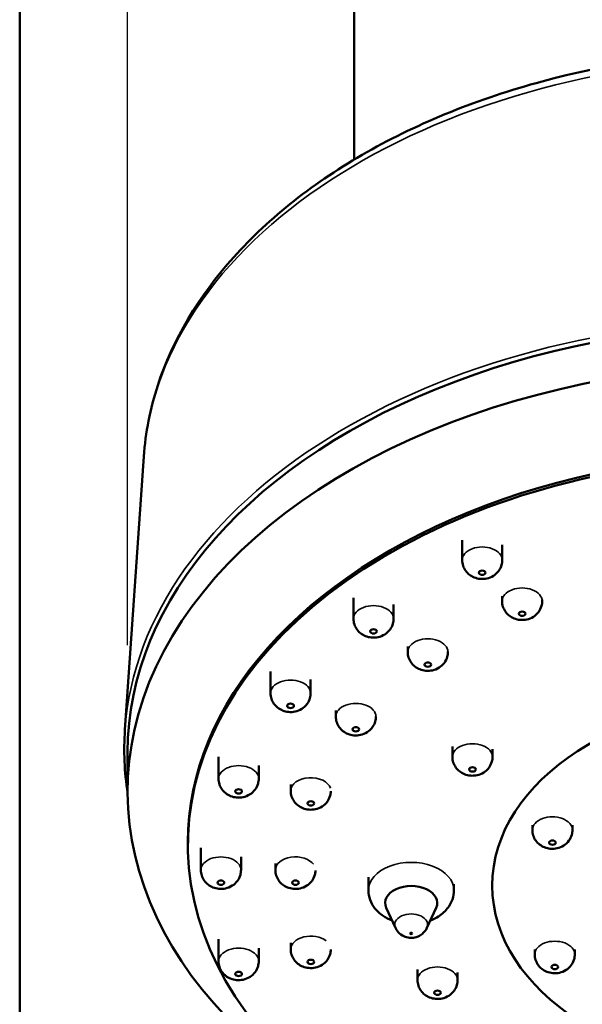
# Model space of a CAD drawing. Units: millimetres. Extents: x 959 to 2624, y 1094 to 3094.
# Drawn here: x 2310 to 2353, y 2318 to 2392 of the extents above; entities that cross this region are included whole.
import ezdxf

# ---------------------------------------------------------------- set-up
doc = ezdxf.new("R2010")
doc.units = ezdxf.units.MM
doc.header["$LTSCALE"] = 10
for name, color, linetype, lineweight in [('Dimension (ISO)', 7, 'Continuous', 25), ('Visible (ISO)', 7, 'Continuous', 50), ('Visible Narrow (ISO)', 7, 'Continuous', 35)]:
    doc.layers.add(name, color=color, linetype=linetype, lineweight=lineweight)
doc.styles.add('Note Text (DIN)', font='isocpeur.ttf')
doc.dimstyles.new('Default (DIN)', dxfattribs={"dimscale": 10, "dimtxt": 3.5, "dimasz": 2.5, "dimexe": 3.175, "dimexo": 0.8, "dimgap": 0.8, "dimtad": 1, "dimrnd": 1e-08, "dimzin": 0, "dimtxsty": 'Note Text (DIN)', "dimcen": 0.09, "dimdle": 10, "dimclrd": 256, "dimclre": 256, "dimclrt": 256, "dimadec": 0, "dimazin": 0, "dimtfac": 1, "dimtmove": 0, "dimatfit": 3, "dimfxl": 1, "dimtolj": 1, "dimtzin": 0, "dimlwd": -1, "dimlwe": -1, "dimarcsym": 0})

# ---------------------------------------------------------------- blocks, each defined once
blk = doc.blocks.new('*D10')
at = {"layer": 'Defpoints', "color": 0, "transparency": 16777216}
for p in [(2416.656, 2420.345), (2318.513, 2336.844), (2416.656, 2336.844)]:
    blk.add_point(p, dxfattribs=at)
at = {"layer": 'Dimension (ISO)', "transparency": 16777216}
for p, q in [((2318.513, 2344.844), (2318.513, 2452.095)), ((2416.656, 2344.844), (2416.656, 2452.095)), ((2343.513, 2420.345), (2391.656, 2420.345)), ((2416.656, 2420.345), (2582.781, 2420.345))]:
    blk.add_line(p, q, dxfattribs=at)
for points in [[(2343.513, 2424.512), (2343.513, 2416.178), (2318.513, 2420.345)], [(2391.656, 2424.512), (2391.656, 2416.178), (2416.656, 2420.345)]]:
    blk.add_solid(points, dxfattribs=at)
at = {"layer": 'Dimension (ISO)', "transparency": 16777216, "insert": (2480.281, 2463.345), "char_height": 35, "attachment_point": 1, "style": 'Note Text (DIN)'}
blk.add_mtext('\\A1;\\fISOCPEUR|b0|i0;\\H35.0000;Ø100', dxfattribs=at)

msp = doc.modelspace()

# ---------------------------------------------------------------- linework, layer by layer
at = {"layer": 'Visible (ISO)'}
for p, q in [((2310.444, 2193.428), (2310.444, 2425.994)), ((2335.444, 2381.122), (2335.444, 2425.994)), ((2319.728, 2358.932), (2318.314, 2338.492)), ((2343.532, 2352.686), (2343.532, 2351.194)), ((2346.532, 2352.324), (2346.532, 2351.194)), ((2335.403, 2348.368), (2335.403, 2346.81)), ((2346.516, 2348.484), (2346.516, 2348.128)), ((2349.516, 2348.216), (2349.516, 2348.128)), ((2338.403, 2347.876), (2338.403, 2346.81)), ((2339.463, 2344.729), (2339.463, 2344.324)), ((2342.463, 2344.365), (2342.463, 2344.324)), ((2329.202, 2342.855), (2329.202, 2341.245)), ((2332.202, 2342.263), (2332.202, 2341.245)), ((2334.082, 2339.939), (2334.082, 2339.496)), ((2337.082, 2339.501), (2337.082, 2339.496)), ((2342.801, 2337.262), (2342.801, 2336.487)), ((2345.801, 2337.06), (2345.801, 2336.487)), ((2318.513, 2336.844), (2318.513, 2333.902)), ((2325.318, 2336.492), (2325.318, 2334.85)), ((2328.318, 2335.838), (2328.318, 2334.85)), ((2330.712, 2334.414), (2330.712, 2333.947)), ((2348.779, 2331.374), (2348.779, 2331.021)), ((2351.779, 2331.374), (2351.779, 2331.021)), ((2323.025, 2330.111), (2323.025, 2329.918)), ((2323.995, 2329.679), (2323.995, 2328.025)), ((2326.995, 2329.003), (2326.995, 2328.025)), ((2329.565, 2328.501), (2329.565, 2328.025)), ((2336.525, 2327.481), (2336.525, 2326.509)), ((2342.916, 2326.966), (2342.916, 2326.509)), ((2338.542, 2323.705), (2337.857, 2325.198)), ((2340.9, 2323.705), (2341.585, 2325.198)), ((2325.318, 2322.844), (2325.318, 2321.201)), ((2328.318, 2322.19), (2328.318, 2321.201)), ((2330.712, 2322.572), (2330.712, 2322.104)), ((2348.955, 2322.075), (2348.955, 2321.722)), ((2351.955, 2322.075), (2351.955, 2321.722)), ((2340.191, 2320.586), (2340.191, 2319.799)), ((2343.191, 2320.361), (2343.191, 2319.799))]:
    msp.add_line(p, q, dxfattribs=at)
for centre, major_axis, start_param, end_param in [((2367.584, 2336.844), (49.071, 0), 0, 3.141593), ((2367.584, 2333.902), (49.071, 0), 5.52263, 10.280317), ((2367.584, 2329.918), (44.559, 0), 5.860263, 9.957578), ((2367.584, 2330.111), (44.559, 0), 0, 3.141593), ((2339.721, 2325.561), (-1.946, 0), 2.850911, 6.573867)]:
    msp.add_ellipse(centre, major_axis=major_axis, ratio=0.65196, start_param=start_param, end_param=end_param, dxfattribs=at)
for centre, major_axis in [((2345.032, 2350.246), (0.25, 0)), ((2348.016, 2347.18), (0.25, 0)), ((2336.903, 2345.862), (0.25, 0)), ((2340.963, 2343.376), (0.25, 0)), ((2367.584, 2326.862), (21.807, 0)), ((2330.702, 2340.297), (0.25, 0)), ((2335.582, 2338.548), (0.25, 0)), ((2344.301, 2335.539), (0.25, 0)), ((2326.818, 2333.902), (0.25, 0)), ((2332.212, 2332.999), (0.25, 0)), ((2350.279, 2330.073), (0.25, 0)), ((2325.495, 2327.078), (0.25, 0)), ((2331.065, 2327.078), (0.25, 0)), ((2339.721, 2323.287), (0.0782, 0)), ((2332.212, 2321.157), (0.25, 0)), ((2350.455, 2320.774), (0.25, 0)), ((2326.818, 2320.254), (0.25, 0)), ((2341.691, 2318.851), (0.25, 0))]:
    msp.add_ellipse(centre, major_axis=major_axis, ratio=0.65196, dxfattribs=at)
for points, knots in [([(2415.441, 2358.932), (2415.211, 2362.265), (2414.192, 2365.562), (2410.685, 2371.823), (2408.156, 2374.776), (2401.812, 2380.055), (2397.962, 2382.362), (2389.361, 2386.058), (2384.605, 2387.442), (2374.688, 2389.147), (2369.528, 2389.468), (2359.315, 2389.022), (2354.264, 2388.254), (2344.769, 2385.698), (2340.326, 2383.909), (2332.502, 2379.466), (2329.12, 2376.813), (2323.815, 2370.903), (2321.875, 2367.652), (2320.201, 2362.503), (2319.852, 2360.722), (2319.728, 2358.932)], [0.045075, 0.045075, 0.045075, 0.045075, 0.350112, 0.350112, 0.664709, 0.664709, 0.987948, 0.987948, 1.313004, 1.313004, 1.63777, 1.63777, 1.962389, 1.962389, 2.287318, 2.287318, 2.612131, 2.612131, 2.932699, 2.932699, 3.096517, 3.096517, 3.096517, 3.096517]), ([(2343.532, 2351.194), (2343.532, 2351.049), (2343.556, 2350.904), (2343.644, 2350.634), (2343.71, 2350.51), (2343.87, 2350.283), (2343.967, 2350.186), (2344.187, 2350.012), (2344.311, 2349.946), (2344.583, 2349.835), (2344.731, 2349.802), (2345.044, 2349.772), (2345.21, 2349.781), (2345.543, 2349.854), (2345.711, 2349.916), (2346.015, 2350.111), (2346.152, 2350.228), (2346.359, 2350.514), (2346.436, 2350.662), (2346.514, 2350.946), (2346.532, 2351.07), (2346.532, 2351.194)], [4.712389, 4.712389, 4.712389, 4.712389, 4.92188, 4.92188, 5.143653, 5.143653, 5.402816, 5.402816, 5.727523, 5.727523, 6.138033, 6.138033, 6.607446, 6.607446, 7.060029, 7.060029, 7.413541, 7.413541, 7.674703, 7.674703, 7.853982, 7.853982, 7.853982, 7.853982]), ([(2346.516, 2348.128), (2346.516, 2347.983), (2346.541, 2347.838), (2346.629, 2347.568), (2346.694, 2347.444), (2346.854, 2347.217), (2346.952, 2347.12), (2347.172, 2346.946), (2347.295, 2346.88), (2347.568, 2346.769), (2347.715, 2346.736), (2348.029, 2346.707), (2348.194, 2346.715), (2348.527, 2346.788), (2348.695, 2346.85), (2349, 2347.045), (2349.137, 2347.162), (2349.343, 2347.448), (2349.42, 2347.596), (2349.499, 2347.88), (2349.516, 2348.004), (2349.516, 2348.128)], [4.712389, 4.712389, 4.712389, 4.712389, 4.92188, 4.92188, 5.143653, 5.143653, 5.402816, 5.402816, 5.727523, 5.727523, 6.138033, 6.138033, 6.607446, 6.607446, 7.060029, 7.060029, 7.413541, 7.413541, 7.674703, 7.674703, 7.853982, 7.853982, 7.853982, 7.853982]), ([(2335.403, 2346.81), (2335.403, 2346.664), (2335.427, 2346.52), (2335.515, 2346.249), (2335.581, 2346.125), (2335.741, 2345.898), (2335.838, 2345.802), (2336.058, 2345.628), (2336.182, 2345.561), (2336.454, 2345.451), (2336.602, 2345.418), (2336.915, 2345.388), (2337.081, 2345.397), (2337.413, 2345.47), (2337.581, 2345.531), (2337.886, 2345.727), (2338.023, 2345.843), (2338.23, 2346.129), (2338.306, 2346.278), (2338.385, 2346.561), (2338.403, 2346.685), (2338.403, 2346.81)], [4.712389, 4.712389, 4.712389, 4.712389, 4.92188, 4.92188, 5.143653, 5.143653, 5.402816, 5.402816, 5.727523, 5.727523, 6.138033, 6.138033, 6.607446, 6.607446, 7.060029, 7.060029, 7.413541, 7.413541, 7.674703, 7.674703, 7.853982, 7.853982, 7.853982, 7.853982]), ([(2339.463, 2344.324), (2339.463, 2344.179), (2339.487, 2344.034), (2339.575, 2343.763), (2339.641, 2343.64), (2339.801, 2343.413), (2339.898, 2343.316), (2340.118, 2343.142), (2340.242, 2343.075), (2340.514, 2342.965), (2340.662, 2342.932), (2340.975, 2342.902), (2341.141, 2342.911), (2341.474, 2342.984), (2341.642, 2343.046), (2341.946, 2343.241), (2342.083, 2343.358), (2342.29, 2343.643), (2342.367, 2343.792), (2342.445, 2344.075), (2342.463, 2344.2), (2342.463, 2344.324)], [4.712389, 4.712389, 4.712389, 4.712389, 4.92188, 4.92188, 5.143653, 5.143653, 5.402816, 5.402816, 5.727523, 5.727523, 6.138033, 6.138033, 6.607446, 6.607446, 7.060029, 7.060029, 7.413541, 7.413541, 7.674703, 7.674703, 7.853982, 7.853982, 7.853982, 7.853982]), ([(2329.202, 2341.245), (2329.202, 2341.1), (2329.226, 2340.955), (2329.314, 2340.684), (2329.379, 2340.561), (2329.539, 2340.334), (2329.637, 2340.237), (2329.857, 2340.063), (2329.98, 2339.997), (2330.253, 2339.886), (2330.401, 2339.853), (2330.714, 2339.823), (2330.879, 2339.832), (2331.212, 2339.905), (2331.38, 2339.967), (2331.685, 2340.162), (2331.822, 2340.279), (2332.028, 2340.565), (2332.105, 2340.713), (2332.184, 2340.997), (2332.202, 2341.121), (2332.202, 2341.245)], [4.712389, 4.712389, 4.712389, 4.712389, 4.92188, 4.92188, 5.143653, 5.143653, 5.402816, 5.402816, 5.727523, 5.727523, 6.138033, 6.138033, 6.607446, 6.607446, 7.060029, 7.060029, 7.413541, 7.413541, 7.674703, 7.674703, 7.853982, 7.853982, 7.853982, 7.853982]), ([(2334.082, 2339.496), (2334.082, 2339.35), (2334.107, 2339.206), (2334.195, 2338.935), (2334.26, 2338.811), (2334.42, 2338.584), (2334.517, 2338.488), (2334.738, 2338.314), (2334.861, 2338.247), (2335.134, 2338.137), (2335.281, 2338.104), (2335.595, 2338.074), (2335.76, 2338.083), (2336.093, 2338.156), (2336.261, 2338.217), (2336.566, 2338.413), (2336.703, 2338.529), (2336.909, 2338.815), (2336.986, 2338.964), (2337.065, 2339.247), (2337.082, 2339.371), (2337.082, 2339.496)], [4.712389, 4.712389, 4.712389, 4.712389, 4.92188, 4.92188, 5.143653, 5.143653, 5.402816, 5.402816, 5.727523, 5.727523, 6.138033, 6.138033, 6.607446, 6.607446, 7.060029, 7.060029, 7.413541, 7.413541, 7.674703, 7.674703, 7.853982, 7.853982, 7.853982, 7.853982]), ([(2342.801, 2336.487), (2342.801, 2336.342), (2342.825, 2336.197), (2342.913, 2335.927), (2342.978, 2335.803), (2343.138, 2335.576), (2343.236, 2335.479), (2343.456, 2335.306), (2343.579, 2335.239), (2343.852, 2335.129), (2344, 2335.096), (2344.313, 2335.066), (2344.478, 2335.075), (2344.811, 2335.148), (2344.979, 2335.209), (2345.284, 2335.404), (2345.421, 2335.521), (2345.627, 2335.807), (2345.704, 2335.955), (2345.783, 2336.239), (2345.801, 2336.363), (2345.801, 2336.487)], [4.712389, 4.712389, 4.712389, 4.712389, 4.92188, 4.92188, 5.143653, 5.143653, 5.402816, 5.402816, 5.727523, 5.727523, 6.138033, 6.138033, 6.607446, 6.607446, 7.060029, 7.060029, 7.413541, 7.413541, 7.674703, 7.674703, 7.853982, 7.853982, 7.853982, 7.853982]), ([(2325.318, 2334.85), (2325.318, 2334.704), (2325.342, 2334.56), (2325.43, 2334.289), (2325.496, 2334.165), (2325.656, 2333.938), (2325.753, 2333.842), (2325.973, 2333.668), (2326.097, 2333.601), (2326.369, 2333.491), (2326.517, 2333.458), (2326.83, 2333.428), (2326.996, 2333.437), (2327.328, 2333.51), (2327.496, 2333.571), (2327.801, 2333.767), (2327.938, 2333.883), (2328.145, 2334.169), (2328.221, 2334.318), (2328.3, 2334.601), (2328.318, 2334.725), (2328.318, 2334.85)], [4.712389, 4.712389, 4.712389, 4.712389, 4.92188, 4.92188, 5.143653, 5.143653, 5.402816, 5.402816, 5.727523, 5.727523, 6.138033, 6.138033, 6.607446, 6.607446, 7.060029, 7.060029, 7.413541, 7.413541, 7.674703, 7.674703, 7.853982, 7.853982, 7.853982, 7.853982]), ([(2330.712, 2333.947), (2330.712, 2333.801), (2330.737, 2333.656), (2330.825, 2333.386), (2330.89, 2333.262), (2331.05, 2333.035), (2331.148, 2332.939), (2331.368, 2332.765), (2331.491, 2332.698), (2331.764, 2332.588), (2331.912, 2332.555), (2332.225, 2332.525), (2332.39, 2332.534), (2332.723, 2332.607), (2332.891, 2332.668), (2333.196, 2332.864), (2333.333, 2332.98), (2333.539, 2333.266), (2333.616, 2333.415), (2333.692, 2333.688), (2333.709, 2333.801), (2333.712, 2333.914)], [4.712389, 4.712389, 4.712389, 4.712389, 4.92188, 4.92188, 5.143653, 5.143653, 5.402816, 5.402816, 5.727523, 5.727523, 6.138033, 6.138033, 6.607446, 6.607446, 7.060029, 7.060029, 7.413541, 7.413541, 7.674703, 7.674703, 7.83841, 7.83841, 7.83841, 7.83841]), ([(2348.779, 2331.021), (2348.779, 2330.875), (2348.804, 2330.731), (2348.892, 2330.46), (2348.957, 2330.336), (2349.117, 2330.109), (2349.215, 2330.013), (2349.435, 2329.839), (2349.558, 2329.772), (2349.831, 2329.662), (2349.978, 2329.629), (2350.292, 2329.599), (2350.457, 2329.608), (2350.79, 2329.681), (2350.958, 2329.742), (2351.263, 2329.938), (2351.4, 2330.055), (2351.606, 2330.34), (2351.683, 2330.489), (2351.762, 2330.772), (2351.779, 2330.896), (2351.779, 2331.021)], [4.712389, 4.712389, 4.712389, 4.712389, 4.92188, 4.92188, 5.143653, 5.143653, 5.402816, 5.402816, 5.727523, 5.727523, 6.138033, 6.138033, 6.607446, 6.607446, 7.060029, 7.060029, 7.413541, 7.413541, 7.674703, 7.674703, 7.853982, 7.853982, 7.853982, 7.853982]), ([(2323.995, 2328.025), (2323.995, 2327.88), (2324.02, 2327.735), (2324.108, 2327.465), (2324.173, 2327.341), (2324.333, 2327.114), (2324.431, 2327.018), (2324.651, 2326.844), (2324.774, 2326.777), (2325.047, 2326.667), (2325.194, 2326.634), (2325.508, 2326.604), (2325.673, 2326.613), (2326.006, 2326.686), (2326.174, 2326.747), (2326.479, 2326.943), (2326.616, 2327.059), (2326.822, 2327.345), (2326.899, 2327.493), (2326.978, 2327.777), (2326.995, 2327.901), (2326.995, 2328.025)], [4.712389, 4.712389, 4.712389, 4.712389, 4.92188, 4.92188, 5.143653, 5.143653, 5.402816, 5.402816, 5.727523, 5.727523, 6.138033, 6.138033, 6.607446, 6.607446, 7.060029, 7.060029, 7.413541, 7.413541, 7.674703, 7.674703, 7.853982, 7.853982, 7.853982, 7.853982]), ([(2329.565, 2328.025), (2329.565, 2327.88), (2329.589, 2327.735), (2329.678, 2327.465), (2329.743, 2327.341), (2329.903, 2327.114), (2330, 2327.018), (2330.22, 2326.844), (2330.344, 2326.777), (2330.616, 2326.667), (2330.764, 2326.634), (2331.078, 2326.604), (2331.243, 2326.613), (2331.576, 2326.686), (2331.744, 2326.747), (2332.049, 2326.943), (2332.186, 2327.059), (2332.392, 2327.345), (2332.469, 2327.493), (2332.544, 2327.763), (2332.561, 2327.872), (2332.564, 2327.981)], [4.712389, 4.712389, 4.712389, 4.712389, 4.92188, 4.92188, 5.143653, 5.143653, 5.402816, 5.402816, 5.727523, 5.727523, 6.138033, 6.138033, 6.607446, 6.607446, 7.060029, 7.060029, 7.413541, 7.413541, 7.674703, 7.674703, 7.832538, 7.832538, 7.832538, 7.832538]), ([(2336.525, 2326.509), (2336.525, 2326.265), (2336.569, 2326.021), (2336.736, 2325.558), (2336.862, 2325.341), (2337.188, 2324.929), (2337.397, 2324.744), (2337.833, 2324.449), (2338.059, 2324.335), (2338.293, 2324.246)], [4.712389, 4.712389, 4.712389, 4.712389, 4.9423, 4.9423, 5.188329, 5.188329, 5.480371, 5.480371, 5.754081, 5.754081, 5.754081, 5.754081]), ([(2341.148, 2324.246), (2341.281, 2324.297), (2341.411, 2324.355), (2341.835, 2324.58), (2342.112, 2324.786), (2342.539, 2325.27), (2342.701, 2325.532), (2342.876, 2326.043), (2342.916, 2326.276), (2342.916, 2326.509)], [6.81229, 6.81229, 6.81229, 6.81229, 6.967536, 6.967536, 7.332405, 7.332405, 7.634524, 7.634524, 7.853982, 7.853982, 7.853982, 7.853982]), ([(2340.9, 2323.705), (2340.843, 2323.581), (2340.771, 2323.477), (2340.606, 2323.29), (2340.511, 2323.214), (2340.303, 2323.083), (2340.191, 2323.037), (2339.95, 2322.968), (2339.823, 2322.953), (2339.555, 2322.958), (2339.413, 2322.981), (2339.132, 2323.086), (2338.992, 2323.16), (2338.749, 2323.376), (2338.647, 2323.497), (2338.558, 2323.67), (2338.55, 2323.687), (2338.542, 2323.705)], [5.003071, 5.003071, 5.003071, 5.003071, 5.234916, 5.234916, 5.513884, 5.513884, 5.868219, 5.868219, 6.312922, 6.312922, 6.80261, 6.80261, 7.223813, 7.223813, 7.530498, 7.530498, 7.563299, 7.563299, 7.563299, 7.563299]), ([(2330.712, 2322.104), (2330.712, 2321.959), (2330.737, 2321.814), (2330.825, 2321.544), (2330.89, 2321.42), (2331.05, 2321.193), (2331.148, 2321.096), (2331.368, 2320.923), (2331.491, 2320.856), (2331.764, 2320.746), (2331.912, 2320.713), (2332.225, 2320.683), (2332.39, 2320.692), (2332.723, 2320.765), (2332.891, 2320.826), (2333.196, 2321.021), (2333.333, 2321.138), (2333.539, 2321.424), (2333.616, 2321.572), (2333.692, 2321.847), (2333.71, 2321.961), (2333.712, 2322.075)], [4.712389, 4.712389, 4.712389, 4.712389, 4.92188, 4.92188, 5.143653, 5.143653, 5.402816, 5.402816, 5.727523, 5.727523, 6.138033, 6.138033, 6.607446, 6.607446, 7.060029, 7.060029, 7.413541, 7.413541, 7.674703, 7.674703, 7.839982, 7.839982, 7.839982, 7.839982]), ([(2348.955, 2321.722), (2348.955, 2321.576), (2348.979, 2321.431), (2349.067, 2321.161), (2349.132, 2321.037), (2349.293, 2320.81), (2349.39, 2320.714), (2349.61, 2320.54), (2349.733, 2320.473), (2350.006, 2320.363), (2350.154, 2320.33), (2350.467, 2320.3), (2350.632, 2320.309), (2350.965, 2320.382), (2351.133, 2320.443), (2351.438, 2320.639), (2351.575, 2320.755), (2351.782, 2321.041), (2351.858, 2321.19), (2351.937, 2321.473), (2351.955, 2321.597), (2351.955, 2321.722)], [4.712389, 4.712389, 4.712389, 4.712389, 4.92188, 4.92188, 5.143653, 5.143653, 5.402816, 5.402816, 5.727523, 5.727523, 6.138033, 6.138033, 6.607446, 6.607446, 7.060029, 7.060029, 7.413541, 7.413541, 7.674703, 7.674703, 7.853982, 7.853982, 7.853982, 7.853982]), ([(2325.318, 2321.201), (2325.318, 2321.056), (2325.342, 2320.911), (2325.43, 2320.641), (2325.496, 2320.517), (2325.656, 2320.29), (2325.753, 2320.193), (2325.973, 2320.02), (2326.097, 2319.953), (2326.369, 2319.843), (2326.517, 2319.81), (2326.83, 2319.78), (2326.996, 2319.789), (2327.328, 2319.862), (2327.496, 2319.923), (2327.801, 2320.118), (2327.938, 2320.235), (2328.145, 2320.521), (2328.221, 2320.669), (2328.3, 2320.953), (2328.318, 2321.077), (2328.318, 2321.201)], [4.712389, 4.712389, 4.712389, 4.712389, 4.92188, 4.92188, 5.143653, 5.143653, 5.402816, 5.402816, 5.727523, 5.727523, 6.138033, 6.138033, 6.607446, 6.607446, 7.060029, 7.060029, 7.413541, 7.413541, 7.674703, 7.674703, 7.853982, 7.853982, 7.853982, 7.853982]), ([(2340.191, 2319.799), (2340.191, 2319.653), (2340.216, 2319.509), (2340.304, 2319.238), (2340.369, 2319.114), (2340.529, 2318.887), (2340.627, 2318.791), (2340.847, 2318.617), (2340.97, 2318.55), (2341.243, 2318.44), (2341.39, 2318.407), (2341.704, 2318.377), (2341.869, 2318.386), (2342.202, 2318.459), (2342.37, 2318.52), (2342.675, 2318.716), (2342.812, 2318.832), (2343.018, 2319.118), (2343.095, 2319.267), (2343.174, 2319.55), (2343.191, 2319.674), (2343.191, 2319.799)], [4.712389, 4.712389, 4.712389, 4.712389, 4.92188, 4.92188, 5.143653, 5.143653, 5.402816, 5.402816, 5.727523, 5.727523, 6.138033, 6.138033, 6.607446, 6.607446, 7.060029, 7.060029, 7.413541, 7.413541, 7.674703, 7.674703, 7.853982, 7.853982, 7.853982, 7.853982])]:
    msp.add_open_spline(points, degree=3, knots=knots, dxfattribs=at)
msp.add_open_spline([(2318.314, 2338.492), (2318.205, 2336.923), (2318.272, 2335.349), (2318.513, 2333.787)], degree=3, dxfattribs=at)
at = {"layer": 'Visible Narrow (ISO)'}
for centre, major_axis, start_param, end_param in [((2367.584, 2357.525), (47.905, 0), 0.045075, 3.096517), ((2367.584, 2337.043), (49.321, 0), 0.045075, 3.096517), ((2345.032, 2351.194), (1.5, 0), 0, 3.141593), ((2348.016, 2348.128), (1.5, 0), 0, 3.141593), ((2336.903, 2346.81), (1.5, 0), 0, 3.141593), ((2340.963, 2344.324), (1.5, 0), 0, 3.141593), ((2330.702, 2341.245), (1.5, 0), 0, 3.141593), ((2335.582, 2339.496), (1.5, 0), 0, 3.141593), ((2344.301, 2336.487), (1.5, 0), 0, 3.141593), ((2326.818, 2334.85), (1.5, 0), 0, 3.141593), ((2332.212, 2333.947), (1.5, 0), 0.199798, 3.141593), ((2350.279, 2331.021), (1.5, 0), 0, 3.141593), ((2325.495, 2328.025), (1.5, 0), 0, 3.141593), ((2331.065, 2328.025), (-1.5, 0), 3.592718, 6.283185), ((2339.721, 2326.509), (3.196, 0), 0, 3.141593), ((2339.721, 2323.934), (1.231, 0), 5.992503, 9.71546), ((2332.212, 2322.104), (-1.5, 0), 3.844046, 6.283185), ((2350.455, 2321.722), (1.5, 0), 0, 3.141593), ((2326.818, 2321.201), (1.5, 0), 0, 3.141593), ((2341.691, 2319.799), (1.5, 0), 0, 3.141593)]:
    msp.add_ellipse(centre, major_axis=major_axis, ratio=0.65196, start_param=start_param, end_param=end_param, dxfattribs=at)

# ---------------------------------------------------------------- dimensions: what is measured, and where the dimension line sits
at = {"layer": 'Dimension (ISO)'}
dim = msp.add_linear_dim(base=(2416.656, 2420.345), p1=(2318.513, 2336.844), p2=(2416.656, 2336.844), angle=180, text='\\fISOCPEUR|b0|i0;\\H35.0000;Ø<>', dimstyle='Default (DIN)', override={"dimgap": 0.8, "dimdec": 0, "dimlfac": 1.018926, "dimtol": 0, "dimlim": 0, "dimtp": 0, "dimtm": 0, "dimtdec": 2, "dimtofl": 0, "dimatfit": 2}, dxfattribs=at)
dim.commit()
dim.dimension.update_dxf_attribs({"geometry": '*D10', "text_midpoint": (2527.531, 2420.345), "dimtype": 160})

doc.saveas('drawing.dxf')
